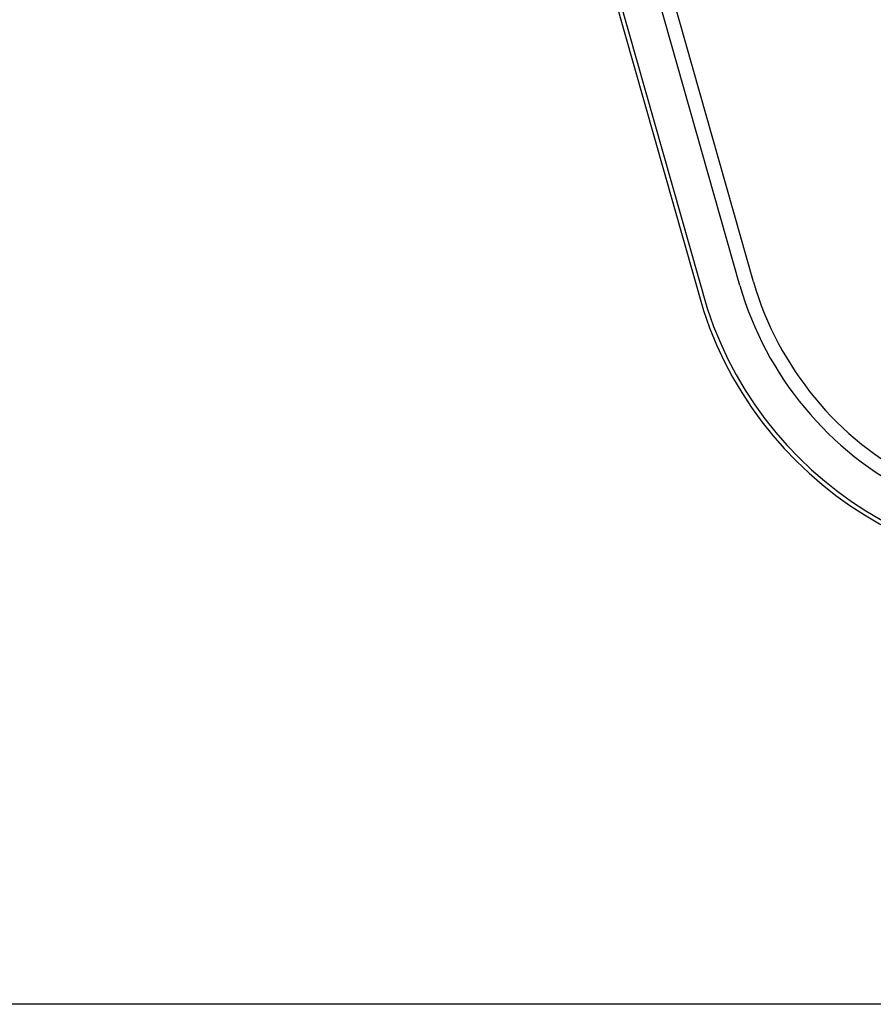
# Model space of a CAD drawing. Units: inches. Extents: x 0 to 16.6, y 0 to 36.1.
# Drawn here: x 3.3 to 3.5, y 26.1 to 26.4 of the extents above; entities that cross this region are included whole.
import ezdxf

# ---------------------------------------------------------------- set-up
doc = ezdxf.new("R2010")
doc.units = ezdxf.units.IN
doc.header["$MEASUREMENT"] = 0
doc.layers.add('MARGEN', color=6, linetype='Continuous')

msp = doc.modelspace()

# ---------------------------------------------------------------- linework, layer by layer
at = {"layer": 'MARGEN', "color": 8, "extrusion": (-1.513805723932031e-15, -7.593586444612706e-16, -1)}
for p, q in [((3.32274457097742, 26.72861704016631, -1194.413796884892), (3.454151502251001, 26.26594834242427, -1194.418307300654)), ((3.323956072538664, 26.72883762951142, -1194.413797998994), (3.455330545515423, 26.26628321370043, -1194.418307300654)), ((3.464664389052892, 26.27314596663105, -1187.772901815982), (3.411000167151158, 26.46271818499427, -1180.50210247694)), ((3.468595505731074, 26.27425878959404, -1187.772901815982), (3.417672233592029, 26.45414843158679, -1187.773484519917))]:
    msp.add_line(p, q, dxfattribs=at)
at = {"layer": 'MARGEN', "color": 8, "extrusion": (-1.513805723932031e-15, -7.593586444612699e-16, -1)}
msp.add_line((3.468595505731074, 26.27425878959404, -1187.772901815982), (3.417672233592029, 26.45414843158679, -1187.773484519917), dxfattribs=at)
at = {"layer": 'MARGEN', "color": 6, "ltscale": 3, "elevation": -1194.467465020564}
msp.add_lwpolyline([(2.157108824007992e-05, 36.09826602139978), (16.6403121899084, 36.09826602139978), (16.6403121899084, 26.06535263797546), (2.157108824007992e-05, 26.06535263797546)], close=True, dxfattribs=at)
at = {"layer": 'MARGEN', "color": 8}
for centre, radius, start, end in [((3.558828061827647, 26.30049236349971, -1187.772901815982), 0.09805418243048722, 196.194007732297, 290.4287917852566), ((3.558828061827647, 26.30049236349971, -1187.772901815982), 0.09396859149588352, 196.194007732297, 289.5409284359745), ((3.55882807620609, 26.30049235519828, -1187.744618041579), 0.1102291883010118, 198.2632568730033, 283.2901642971965), ((3.55882807620609, 26.30049235519828, -1187.744618041579), 0.1090035122463071, 198.2632568730033, 283.012604114365)]:
    msp.add_arc(centre, radius, start, end, dxfattribs=at)

doc.saveas('drawing.dxf')
